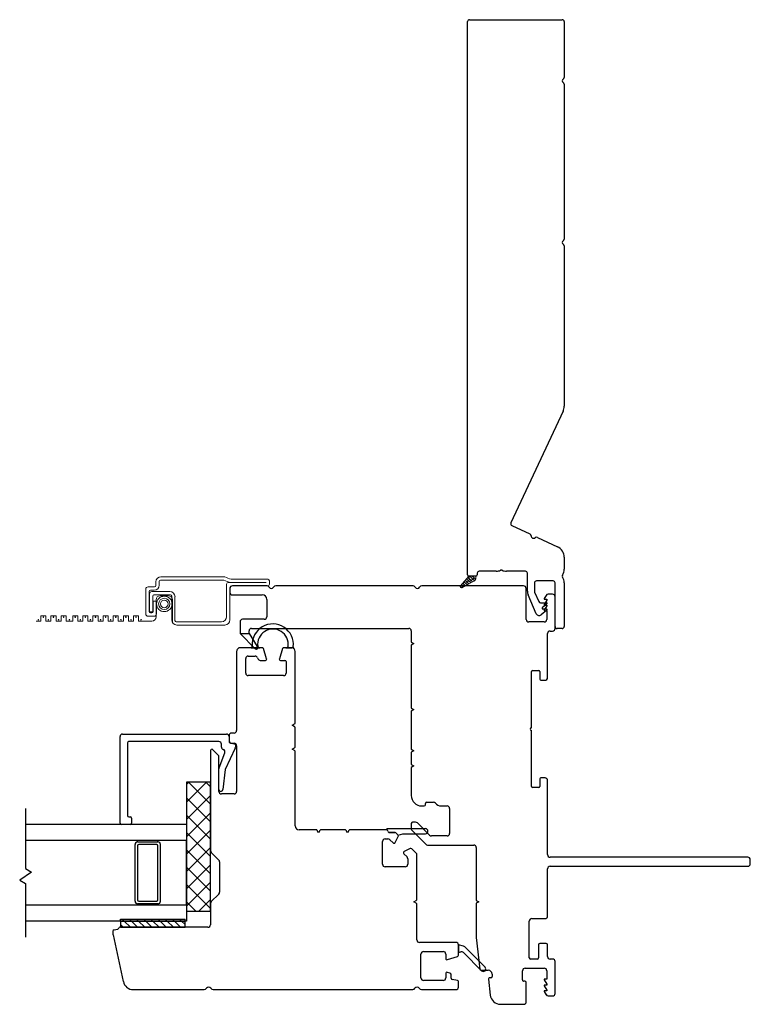
# Model space of a CAD drawing. Units: inches. Extents: x 268 to 510, y 29 to 109.
# Drawn here: x 288 to 293, y 29 to 37 of the extents above; entities that cross this region are included whole.
import ezdxf

# ---------------------------------------------------------------- set-up
doc = ezdxf.new("R2010")
doc.units = ezdxf.units.IN
doc.header["$MEASUREMENT"] = 0

msp = doc.modelspace()

# ---------------------------------------------------------------- linework, layer by layer
at = {"color": 4, "lineweight": 30}
for p, q in [((291.1523, 32.5784), (291.1523, 36.8711)), ((291.1673, 36.8861), (291.8873, 36.8861)), ((291.9023, 36.8711), (291.9023, 36.437)), ((291.9023, 36.3851), (291.9023, 35.182)), ((291.9023, 35.1301), (291.9023, 33.8858)), ((291.8939, 33.8478), (291.4893, 32.9801)), ((291.4965, 32.9602), (291.6367, 32.8948)), ((291.6941, 32.8681), (291.8503, 32.7952)), ((291.9023, 32.7137), (291.9023, 32.6209)), ((291.2173, 32.5684), (291.1623, 32.5684)), ((291.2273, 32.5909), (291.2273, 32.5784)), ((291.3749, 32.6059), (291.2423, 32.6059)), ((291.6019, 32.6059), (291.4549, 32.6059)), ((291.6169, 32.4502), (291.6169, 32.5909)), ((291.6719, 32.5159), (291.6719, 32.4502)), ((291.8173, 32.5309), (291.6869, 32.5309)), ((291.8323, 32.1761), (291.8323, 32.5159)), ((291.9023, 32.5159), (291.9023, 32.1761)), ((291.6854, 32.2761), (291.6226, 32.4226)), ((291.6731, 32.4443), (291.7047, 32.3706)), ((291.7185, 32.3615), (291.7654, 32.3615)), ((291.7686, 32.3527), (291.7328, 32.3226)), ((291.7686, 32.3039), (291.7245, 32.2668)), ((291.731, 32.3188), (291.731, 32.3177)), ((291.736, 32.3127), (291.7654, 32.3127)), ((291.8873, 32.1611), (291.8473, 32.1611))]:
    msp.add_line(p, q, dxfattribs=at)
at = {"color": 2, "linetype": 'Continuous', "lineweight": 9}
for p, q in [((288.7712, 32.563), (289.2673, 32.563)), ((288.6714, 32.4842), (288.722, 32.4842)), ((288.7318, 32.4941), (288.7318, 32.5236)), ((288.7574, 32.5275), (288.7574, 32.498)), ((289.2601, 32.5374), (288.7672, 32.5374)), ((289.281, 32.2529), (289.281, 32.5059)), ((289.2928, 32.5177), (289.5876, 32.5177)), ((289.3066, 32.4803), (289.3066, 32.2273)), ((289.3158, 32.5433), (289.6013, 32.5433)), ((289.6013, 32.4921), (289.3184, 32.4921)), ((289.6131, 32.5315), (289.6131, 32.5039)), ((288.6531, 32.2742), (288.6531, 32.4659)), ((288.6786, 32.4488), (288.6786, 32.2913)), ((288.6814, 32.2904), (288.6814, 32.4291)), ((288.718, 32.4586), (288.6885, 32.4586)), ((288.6998, 32.4475), (288.8407, 32.4475)), ((288.707, 32.4121), (288.707, 32.2904)), ((288.8446, 32.4219), (288.7169, 32.4219)), ((288.765, 32.4158), (288.8283, 32.4158)), ((288.8544, 32.2273), (288.8544, 32.4121)), ((288.88, 32.4081), (288.88, 32.2234)), ((288.7107, 32.2913), (288.7107, 32.374)), ((288.7107, 32.374), (288.7363, 32.374)), ((288.7331, 32.251), (288.7331, 32.3839)), ((288.7363, 32.374), (288.7363, 32.2742)), ((288.8602, 32.3839), (288.8602, 32.2053)), ((287.8379, 32.2191), (287.8379, 32.2585)), ((287.8379, 32.2585), (287.8772, 32.2585)), ((287.8772, 32.2585), (287.8772, 32.2191)), ((287.9166, 32.2191), (287.9166, 32.2585)), ((287.9166, 32.2585), (287.956, 32.2585)), ((287.956, 32.2585), (287.956, 32.2191)), ((287.9953, 32.2191), (287.9953, 32.2585)), ((287.9953, 32.2585), (288.0347, 32.2585)), ((288.0347, 32.2585), (288.0347, 32.2191)), ((288.0855, 32.2191), (288.0855, 32.2585)), ((288.0855, 32.2585), (288.1249, 32.2585)), ((288.1249, 32.2585), (288.1249, 32.2191)), ((288.1642, 32.2191), (288.1642, 32.2585)), ((288.1642, 32.2585), (288.2036, 32.2585)), ((288.2036, 32.2585), (288.2036, 32.2191)), ((288.243, 32.2191), (288.243, 32.2585)), ((288.243, 32.2585), (288.2824, 32.2585)), ((288.2824, 32.2585), (288.2824, 32.2191)), ((288.3217, 32.2191), (288.3217, 32.2585)), ((288.3217, 32.2585), (288.3611, 32.2585)), ((288.3611, 32.2585), (288.3611, 32.2191)), ((288.4005, 32.2191), (288.4005, 32.2585)), ((288.4005, 32.2585), (288.4398, 32.2585)), ((288.4398, 32.2585), (288.4398, 32.2191)), ((288.4792, 32.2191), (288.4792, 32.2585)), ((288.4792, 32.2585), (288.5186, 32.2585)), ((288.5186, 32.2585), (288.5186, 32.2191)), ((288.5579, 32.2191), (288.5579, 32.2585)), ((288.5579, 32.2585), (288.5973, 32.2585)), ((288.5973, 32.2585), (288.5973, 32.2191)), ((288.718, 32.2559), (288.6714, 32.2559)), ((288.707, 32.2904), (288.6814, 32.2904)), ((288.6885, 32.2815), (288.7009, 32.2815)), ((287.8017, 32.2191), (287.8379, 32.2191)), ((287.8772, 32.2191), (287.9166, 32.2191)), ((287.956, 32.2191), (287.9953, 32.2191)), ((288.0347, 32.2191), (288.0855, 32.2191)), ((288.1249, 32.2191), (288.1642, 32.2191)), ((288.2036, 32.2191), (288.243, 32.2191)), ((288.2824, 32.2191), (288.3217, 32.2191)), ((288.3611, 32.2191), (288.4005, 32.2191)), ((288.4398, 32.2191), (288.4792, 32.2191)), ((288.5186, 32.2191), (288.5579, 32.2191)), ((288.5973, 32.2191), (288.7012, 32.2191)), ((288.8899, 32.2136), (289.2417, 32.2136)), ((289.2673, 32.188), (288.8938, 32.188))]:
    msp.add_line(p, q, dxfattribs=at)
at = {"lineweight": 15}
for p, q in [((291.1623, 32.5684), (291.0977, 32.4923)), ((291.1722, 32.5684), (291.1538, 32.55)), ((291.1912, 32.5236), (291.155, 32.5598)), ((291.2173, 32.5684), (291.1623, 32.5684)), ((291.2052, 32.5317), (291.1685, 32.5684)), ((291.2035, 32.5555), (291.1759, 32.5279)), ((291.1943, 32.5684), (291.1869, 32.561)), ((291.2149, 32.5441), (291.1906, 32.5684)), ((291.2173, 32.5638), (291.2127, 32.5684)), ((291.2173, 32.5558), (291.2173, 32.5684)), ((291.1061, 32.4761), (291.0954, 32.4868)), ((291.1261, 32.5003), (291.1024, 32.4765)), ((291.1208, 32.4835), (291.1043, 32.5)), ((291.1372, 32.5334), (291.1096, 32.5058)), ((291.1101, 32.4774), (291.2021, 32.5297)), ((291.1349, 32.4915), (291.1144, 32.512)), ((291.149, 32.4995), (291.1246, 32.5239)), ((291.1631, 32.5075), (291.1347, 32.5359)), ((291.1703, 32.5445), (291.1427, 32.5168)), ((291.1772, 32.5155), (291.1449, 32.5478)), ((291.1593, 32.5113), (291.1455, 32.4975)), ((291.2154, 32.5453), (291.209, 32.5389)), ((291.1053, 32.4761), (291.1053, 32.4761))]:
    msp.add_line(p, q, dxfattribs=at)
for p, q in [((289.5947, 32.4921), (289.3263, 32.4921)), ((290.7285, 32.4924), (289.6627, 32.4924)), ((291.5878, 32.4924), (290.7967, 32.4924)), ((289.3066, 32.4724), (289.3066, 32.4418)), ((289.3263, 32.4221), (289.5582, 32.4221)), ((291.6075, 32.2322), (291.6075, 32.4728)), ((291.7617, 32.4176), (291.7477, 32.3934)), ((291.8126, 32.4275), (291.7787, 32.4275)), ((291.8323, 32.1613), (291.8323, 32.4078)), ((289.5932, 32.3871), (289.5932, 32.2523)), ((291.7477, 32.3934), (291.7477, 32.3881)), ((291.7477, 32.3881), (291.7673, 32.3881)), ((291.7673, 32.3822), (291.7477, 32.3481)), ((291.7477, 32.3481), (291.7477, 32.3428)), ((291.7477, 32.3428), (291.7673, 32.3428)), ((291.7673, 32.3369), (291.7477, 32.3028)), ((291.7673, 32.3881), (291.7673, 32.3822)), ((291.7673, 32.3428), (291.7673, 32.3369)), ((291.7477, 32.3028), (291.7477, 32.2976)), ((291.7477, 32.2976), (291.7673, 32.2976)), ((291.7673, 32.2976), (291.7673, 32.2322)), ((289.3854, 32.2129), (289.3854, 32.1224)), ((289.5735, 32.2326), (289.405, 32.2326)), ((291.7477, 32.2125), (291.6272, 32.2125)), ((289.3854, 32.1224), (289.4554, 32.1224)), ((289.4554, 32.1224), (289.4554, 32.1421)), ((289.475, 32.1617), (290.6957, 32.1617)), ((290.7154, 32.1421), (290.7154, 32.055)), ((291.7732, 31.7795), (291.7732, 32.122)), ((291.7929, 32.1417), (291.8126, 32.1417)), ((290.7154, 32.055), (290.7351, 32.0436)), ((290.7351, 32.0436), (290.7154, 32.0323)), ((290.7154, 32.0323), (290.7154, 31.5432)), ((289.3586, 31.9826), (289.3586, 31.3692)), ((289.5571, 32.0121), (289.3882, 32.0121)), ((289.4492, 31.9472), (289.5025, 31.9472)), ((289.5917, 31.9265), (289.5665, 32.0053)), ((289.7156, 32.0053), (289.6904, 31.9265)), ((289.7847, 32.0121), (289.725, 32.0121)), ((289.8142, 31.9826), (289.8142, 31.9826)), ((289.8142, 31.4291), (289.8142, 31.9826)), ((289.4295, 31.8153), (289.4295, 31.9275)), ((289.5212, 31.9335), (289.5232, 31.9274)), ((289.5419, 31.9137), (289.5823, 31.9137)), ((289.6998, 31.9137), (289.7335, 31.9137)), ((289.7433, 31.9039), (289.7433, 31.8153)), ((289.7236, 31.7956), (289.4492, 31.7956)), ((291.6482, 31.3906), (291.6482, 31.827)), ((291.6561, 31.8348), (291.7054, 31.8348)), ((291.7132, 31.827), (291.7132, 31.7677)), ((291.7211, 31.7598), (291.7536, 31.7598)), ((290.7154, 31.5432), (290.7351, 31.5318)), ((290.7351, 31.5318), (290.7154, 31.5205)), ((290.7154, 31.5205), (290.7154, 31.2243)), ((289.7906, 31.4098), (289.8093, 31.4206)), ((289.8093, 31.399), (289.7906, 31.4098)), ((288.4728, 31.3419), (289.2799, 31.3419)), ((289.339, 31.3495), (289.3193, 31.3495)), ((289.8142, 31.2441), (289.8142, 31.3904)), ((291.6482, 30.9342), (291.6482, 31.3706)), ((288.4531, 30.6495), (288.4531, 31.3222)), ((288.5122, 31.273), (288.5122, 30.7086)), ((289.2208, 31.2829), (288.522, 31.2829)), ((289.2405, 31.2408), (289.2405, 31.2632)), ((289.2996, 31.3298), (289.2996, 31.2905)), ((289.2996, 31.3222), (289.2996, 31.2825)), ((289.3077, 31.2728), (289.3407, 31.267)), ((289.3193, 31.2708), (289.339, 31.2708)), ((289.3488, 31.2573), (289.3488, 31.2404)), ((289.1559, 31.2137), (289.1559, 30.4373)), ((289.2151, 31.1782), (289.1727, 31.2206)), ((289.2222, 31.0795), (289.267, 31.1962)), ((289.347, 31.232), (289.2701, 31.0669)), ((289.3586, 31.2511), (289.3586, 30.8968)), ((289.7906, 31.2247), (289.8093, 31.2355)), ((289.8093, 31.2139), (289.7906, 31.2247)), ((289.8142, 30.6283), (289.8142, 31.2054)), ((290.7154, 31.2243), (290.7351, 31.2129)), ((290.7351, 31.2129), (290.7154, 31.2016)), ((290.7154, 31.2016), (290.7154, 31.1062)), ((289.2208, 30.8968), (289.2208, 31.1643)), ((290.7154, 31.1062), (290.7351, 31.0948)), ((289.2208, 30.9128), (289.2208, 31.0724)), ((289.2701, 31.0669), (289.2522, 30.9106)), ((290.7351, 31.0948), (290.7154, 31.0834)), ((290.7154, 31.0834), (290.7154, 30.8645)), ((289.1559, 30.9678), (288.9701, 30.9678)), ((288.9701, 30.9678), (288.9701, 29.9678)), ((289.1234, 30.9678), (288.9701, 30.8145)), ((288.9887, 30.9678), (288.9701, 30.9492)), ((289.1559, 30.7967), (288.9847, 30.9678)), ((289.1559, 30.9314), (289.1194, 30.9678)), ((289.1559, 29.9678), (289.1559, 30.9678)), ((291.7132, 30.9934), (291.7132, 30.9342)), ((291.7536, 31.0013), (291.7211, 31.0013)), ((291.7732, 30.4058), (291.7732, 30.9816)), ((289.339, 30.8771), (289.2405, 30.8771)), ((291.7054, 30.9263), (291.6561, 30.9263)), ((289.1559, 30.8656), (288.9701, 30.6798)), ((289.1559, 30.6619), (288.9701, 30.8477)), ((290.8247, 30.7936), (290.8247, 30.8035)), ((290.8345, 30.8133), (290.8868, 30.8133)), ((287.7201, 30.7647), (287.7201, 30.2976)), ((289.1559, 30.7309), (288.9701, 30.5451)), ((290.7961, 30.7838), (290.8148, 30.7838)), ((290.9473, 30.7838), (290.9926, 30.7838)), ((291.0123, 30.7641), (291.0123, 30.5712)), ((288.522, 30.6987), (288.5319, 30.6987)), ((288.5417, 30.6889), (288.5417, 30.6495)), ((289.1559, 30.5272), (288.9701, 30.713)), ((290.7154, 30.648), (290.7154, 30.6028)), ((290.7484, 30.6578), (290.7252, 30.6578)), ((290.8571, 30.5573), (290.7623, 30.652)), ((288.9701, 30.6397), (287.7201, 30.6397)), ((288.5319, 30.6397), (288.463, 30.6397)), ((288.9701, 30.6397), (288.9701, 29.8897)), ((289.1559, 30.5962), (288.9701, 30.4104)), ((289.1559, 30.3925), (288.9701, 30.5783)), ((289.976, 30.5987), (289.8437, 30.5987)), ((289.9953, 30.5751), (289.9845, 30.5938)), ((290.0061, 30.5938), (289.9953, 30.5751)), ((290.2004, 30.5987), (290.0146, 30.5987)), ((290.2197, 30.5751), (290.2089, 30.5938)), ((290.2305, 30.5938), (290.2197, 30.5751)), ((290.5222, 30.5987), (290.239, 30.5987)), ((290.587, 30.5791), (290.5419, 30.5791)), ((290.6119, 30.5583), (290.594, 30.5762)), ((290.7183, 30.5959), (290.8277, 30.4864)), ((288.9701, 30.5147), (287.7201, 30.5147)), ((288.5898, 30.5048), (288.5898, 30.5147)), ((288.5898, 30.5048), (288.7473, 30.5048)), ((288.7476, 30.5048), (288.7476, 30.5147)), ((288.9701, 30.0147), (288.9701, 30.5147)), ((290.4913, 30.3315), (290.4913, 30.5082)), ((290.511, 30.5279), (290.5339, 30.5279)), ((290.5478, 30.5221), (290.5733, 30.4966)), ((290.5891, 30.4991), (290.6137, 30.5468)), ((290.9926, 30.5515), (290.871, 30.5515)), ((288.5701, 30.0442), (288.5701, 30.4852)), ((288.5898, 30.4753), (288.5898, 30.0541)), ((288.7377, 30.4852), (288.5996, 30.4852)), ((288.7476, 30.0541), (288.7476, 30.4753)), ((288.7672, 30.0442), (288.7672, 30.4852)), ((289.1559, 30.4615), (288.9701, 30.2757)), ((289.1559, 30.2578), (288.9701, 30.4436)), ((289.1616, 30.4234), (289.221, 30.364)), ((290.7067, 30.4538), (290.6589, 30.4292)), ((290.7557, 30.4145), (290.7181, 30.452)), ((290.8416, 30.4806), (291.1996, 30.4806)), ((291.2193, 30.461), (291.2193, 30.0511)), ((289.2268, 30.3501), (289.2268, 30.1144)), ((290.6564, 30.4135), (290.6819, 30.388)), ((290.6877, 30.3741), (290.6877, 30.3315)), ((290.7586, 30.059), (290.7586, 30.4075)), ((293.3284, 30.3861), (291.7929, 30.3861)), ((293.3481, 30.335), (293.3481, 30.3665)), ((287.7664, 30.2709), (287.6738, 30.2085)), ((287.7201, 30.2976), (287.7664, 30.2709)), ((289.1559, 30.3268), (288.9701, 30.141)), ((289.1559, 30.1231), (288.9701, 30.3089)), ((290.668, 30.3118), (290.511, 30.3118)), ((291.7732, 29.9295), (291.7732, 30.2956)), ((291.7929, 30.3153), (293.3284, 30.3153)), ((287.6738, 30.2085), (287.7201, 30.1818)), ((289.1559, 30.1921), (288.9701, 30.0063)), ((287.7201, 30.1818), (287.7201, 29.7647)), ((289.1559, 29.9884), (288.9701, 30.1742)), ((288.5996, 30.0442), (288.7377, 30.0442)), ((289.0418, 29.9678), (288.9701, 30.0395)), ((289.1559, 30.0574), (289.0664, 29.9678)), ((289.221, 30.1005), (289.1616, 30.0412)), ((290.7349, 30.0397), (290.7536, 30.0505)), ((290.7536, 30.0289), (290.7349, 30.0397)), ((291.2193, 30.0511), (291.239, 30.0397)), ((291.239, 30.0397), (291.2193, 30.0283)), ((288.9701, 30.0147), (287.7201, 30.0147)), ((288.5898, 30.0245), (288.5898, 30.0147)), ((288.7473, 30.0245), (288.5898, 30.0245)), ((288.7476, 30.0245), (288.7476, 30.0147)), ((288.9701, 29.9678), (289.1559, 29.9678)), ((289.1559, 30.0273), (289.1559, 29.8625)), ((290.7586, 29.7444), (290.7586, 30.0204)), ((291.2193, 30.0283), (291.2193, 29.7626)), ((288.9701, 29.8897), (287.7201, 29.8897)), ((288.4578, 29.8897), (288.9578, 29.8897)), ((288.4578, 29.8897), (288.4578, 29.8428)), ((288.9578, 29.8428), (288.9578, 29.8897)), ((291.6315, 29.605), (291.6315, 29.8901)), ((291.6512, 29.9098), (291.7536, 29.9098)), ((288.3983, 29.8115), (288.3983, 29.7868)), ((288.4326, 29.8258), (288.4064, 29.8211)), ((288.4578, 29.8428), (288.9578, 29.8428)), ((289.1362, 29.8428), (288.4578, 29.8428)), ((288.3987, 29.7826), (288.4788, 29.4203)), ((291.2193, 29.7626), (291.2471, 29.517)), ((291.0617, 29.7247), (290.7783, 29.7247)), ((290.8098, 29.6539), (290.9633, 29.6539)), ((291.0814, 29.6256), (291.0814, 29.705)), ((291.7024, 29.707), (291.7024, 29.605)), ((291.7634, 29.7169), (291.7122, 29.7169)), ((291.7732, 29.6149), (291.7732, 29.707)), ((290.7901, 29.4491), (290.7901, 29.6342)), ((290.983, 29.6342), (290.983, 29.6004)), ((290.9958, 29.591), (291.0746, 29.6162)), ((291.6925, 29.5952), (291.6414, 29.5952)), ((291.8126, 29.5952), (291.7929, 29.5952)), ((291.8323, 29.3291), (291.8323, 29.5755)), ((291.2569, 29.5083), (291.3125, 29.5083)), ((291.5793, 29.4341), (291.5793, 29.5047)), ((291.599, 29.5243), (291.7477, 29.5243)), ((291.7673, 29.5047), (291.7673, 29.4393)), ((290.9633, 29.4295), (290.8098, 29.4295)), ((290.983, 29.4829), (290.983, 29.4491)), ((291.0144, 29.4863), (290.9958, 29.4923)), ((291.0243, 29.447), (291.0243, 29.4741)), ((291.0733, 29.4301), (291.0324, 29.4373)), ((291.3144, 29.4387), (291.3283, 29.316)), ((291.3327, 29.4496), (291.3242, 29.4496)), ((291.3425, 29.4783), (291.3425, 29.4595)), ((291.5977, 29.4243), (291.5891, 29.4243)), ((291.7673, 29.4393), (291.7477, 29.4393)), ((291.7477, 29.4393), (291.7477, 29.434)), ((291.7477, 29.434), (291.7673, 29.3999)), ((288.5557, 29.3586), (289.1075, 29.3586)), ((289.1757, 29.3586), (290.7264, 29.3586)), ((290.7946, 29.3586), (291.0617, 29.3586)), ((291.0814, 29.3783), (291.0814, 29.4204)), ((291.6075, 29.2641), (291.6075, 29.4144)), ((291.7673, 29.394), (291.7477, 29.394)), ((291.7477, 29.394), (291.7477, 29.3887)), ((291.7477, 29.3887), (291.7673, 29.3547)), ((291.7673, 29.3487), (291.7477, 29.3487)), ((291.7477, 29.3487), (291.7477, 29.3435)), ((291.7673, 29.3999), (291.7673, 29.394)), ((291.7673, 29.3547), (291.7673, 29.3487)), ((291.7477, 29.3435), (291.7617, 29.3192)), ((291.7787, 29.3094), (291.8126, 29.3094)), ((291.4084, 29.2444), (291.5878, 29.2444))]:
    msp.add_line(p, q)
at = {"color": 6}
for p, q in [((289.3854, 32.1224), (289.4548, 32.1224)), ((289.5038, 32.0039), (289.3854, 32.1224)), ((289.4548, 32.1224), (289.5189, 32.0221)), ((289.4705, 32.0121), (289.5401, 32.0121)), ((289.7413, 32.0121), (289.788, 32.0119)), ((290.5222, 30.5996), (290.5222, 30.5987)), ((290.8247, 30.6075), (290.5301, 30.6075)), ((290.5419, 30.5791), (290.587, 30.5791)), ((290.587, 30.5791), (290.5419, 30.5791)), ((290.6119, 30.5583), (290.594, 30.5762)), ((290.594, 30.5762), (290.6119, 30.5583)), ((290.6119, 30.5583), (290.6498, 30.5678)), ((290.6498, 30.5678), (290.8247, 30.5678)), ((291.1218, 29.6949), (291.0814, 29.705)), ((291.0814, 29.705), (291.0814, 29.646)), ((291.0814, 29.646), (291.1007, 29.6508)), ((291.2882, 29.5325), (291.1309, 29.6898)), ((291.1194, 29.6456), (291.2603, 29.5047))]:
    msp.add_line(p, q, dxfattribs=at)
at = {"color": 7}
for p, q in [((288.4578, 29.8897), (288.4578, 29.9054)), ((288.4578, 29.9054), (288.9578, 29.9054)), ((288.9578, 29.8897), (288.9578, 29.9054))]:
    msp.add_line(p, q, dxfattribs=at)
at = {"color": 0}
for p, q in [((288.4863, 29.8897), (288.4706, 29.9054)), ((288.5332, 29.8428), (288.4863, 29.8897)), ((288.542, 29.8897), (288.5263, 29.9054)), ((288.5889, 29.8428), (288.542, 29.8897)), ((288.5977, 29.8897), (288.5819, 29.9054)), ((288.6445, 29.8428), (288.5977, 29.8897)), ((288.6534, 29.8897), (288.6376, 29.9054)), ((288.7002, 29.8428), (288.6534, 29.8897)), ((288.709, 29.8897), (288.6933, 29.9054)), ((288.7559, 29.8428), (288.709, 29.8897)), ((288.7647, 29.8897), (288.749, 29.9054)), ((288.8116, 29.8428), (288.7647, 29.8897)), ((288.8204, 29.8897), (288.8047, 29.9054)), ((288.8673, 29.8428), (288.8204, 29.8897)), ((288.8761, 29.8897), (288.8603, 29.9054)), ((288.9229, 29.8428), (288.8761, 29.8897)), ((288.9318, 29.8897), (288.916, 29.9054)), ((288.9578, 29.8637), (288.9318, 29.8897)), ((288.4775, 29.8428), (288.4578, 29.8626))]:
    msp.add_line(p, q, dxfattribs=at)
at = {"color": 2, "linetype": 'Continuous', "lineweight": 9}
for radius in [0.0599, 0.0441, 0.0294]:
    msp.add_circle((288.7968, 32.352), radius, dxfattribs=at)
at = {"color": 4, "lineweight": 30}
for centre, radius, start, end in [((291.1673, 36.8711), 0.015, 90, 180), ((291.8873, 36.8711), 0.015, 0, 90), ((291.9023, 36.4111), 0.015, 120, 240), ((291.8873, 36.437), 0.015, 300, 360), ((291.8873, 36.3851), 0.015, 0, 60), ((291.9023, 35.1561), 0.015, 120, 240), ((291.8873, 35.182), 0.015, 300, 0), ((291.8873, 35.1301), 0.015, 360, 60), ((291.8123, 33.8858), 0.09, 335, 360), ((291.5029, 32.9738), 0.015, 155, 245), ((291.6304, 32.8812), 0.015, 0.37693, 65), ((291.6654, 32.8815), 0.02, 180.37693, 309.62307), ((291.6877, 32.8545), 0.015, 65, 129.62307), ((291.8123, 32.7137), 0.09, 0, 65), ((291.1623, 32.5784), 0.01, 180, 270), ((291.2173, 32.5784), 0.01, 270, 0), ((291.2423, 32.5909), 0.015, 90, 180), ((291.3749, 32.6959), 0.09, 270, 292.3835), ((291.4149, 32.5988), 0.015, 67.6165, 112.3835), ((291.4549, 32.6959), 0.09, 247.6165, 270), ((291.6019, 32.5909), 0.015, 360, 90), ((291.9028, 32.5677), 0.015, 149.56492, 211.20557), ((291.8123, 32.6209), 0.09, 329.56492, 360), ((291.8173, 32.5159), 0.085, 0, 31.20557), ((291.6869, 32.5159), 0.015, 90, 180), ((291.8173, 32.5159), 0.015, 0, 90), ((291.6869, 32.4502), 0.07, 180, 203.23642), ((291.6869, 32.4502), 0.015, 180, 203.23642), ((291.7185, 32.3765), 0.015, 203.23642, 270), ((291.7654, 32.3565), 0.005, 310, 90), ((291.7084, 32.286), 0.025, 203.23642, 310), ((291.736, 32.3188), 0.005, 130, 180), ((291.736, 32.3177), 0.005, 180, 270), ((291.7654, 32.3077), 0.005, 310, 90), ((291.8473, 32.1761), 0.015, 180, 270), ((291.8873, 32.1761), 0.015, 270, 360)]:
    msp.add_arc(centre, radius, start, end, dxfattribs=at)
at = {"color": 2, "linetype": 'Continuous', "lineweight": 9}
for centre, radius, start, end in [((288.7712, 32.5236), 0.0394, 90, 180), ((289.3448, 32.6844), 0.144, 237.44323, 258.38912), ((288.6714, 32.4659), 0.0184, 90, 180), ((288.718, 32.498), 0.0394, 270, 0), ((288.722, 32.4941), 0.00984, 270, 360), ((288.7672, 32.5275), 0.00984, 90, 180), ((289.3448, 32.6844), 0.1696, 240.06157, 259.30337), ((289.2928, 32.5059), 0.0118, 90, 180), ((289.3184, 32.4803), 0.0118, 90, 180), ((289.6013, 32.5315), 0.0118, 0, 90), ((289.6013, 32.5039), 0.0118, 270, 360), ((288.6885, 32.4488), 0.00984, 90, 180), ((288.6998, 32.4291), 0.0184, 90, 180), ((288.7169, 32.4121), 0.00984, 90, 180), ((288.765, 32.3839), 0.0319, 90, 180), ((288.8283, 32.3839), 0.0319, 0, 90), ((288.8407, 32.4081), 0.0394, 360, 90), ((288.8446, 32.4121), 0.00984, 0, 90), ((288.6714, 32.2742), 0.0184, 180, 270), ((288.6885, 32.2913), 0.00984, 180, 270), ((288.7009, 32.2913), 0.00984, 270, 360), ((288.7012, 32.251), 0.0319, 270, 360), ((288.718, 32.2742), 0.0184, 270, 360), ((289.2417, 32.2529), 0.0394, 270, 360), ((288.8938, 32.2273), 0.0394, 180, 270), ((288.8899, 32.2234), 0.00984, 180, 270), ((289.2673, 32.2273), 0.0394, 270, 360)]:
    msp.add_arc(centre, radius, start, end, dxfattribs=at)
at = {"lineweight": 15}
for centre, radius, start, end in [((291.1873, 32.5558), 0.03, 299.63298, 0), ((291.1053, 32.486), 0.00984, 139.67167, 310.39254)]:
    msp.add_arc(centre, radius, start, end, dxfattribs=at)
for centre, radius, start, end in [((289.3263, 32.4724), 0.0197, 90, 180), ((289.5947, 32.4724), 0.0197, 30.55843, 90), ((289.6286, 32.4924), 0.0197, 210.55843, 330), ((289.6627, 32.4728), 0.0197, 90, 150), ((290.7285, 32.4728), 0.0197, 30, 90), ((290.7626, 32.4924), 0.0197, 210, 330), ((290.7967, 32.4728), 0.0197, 90, 150), ((291.5878, 32.4728), 0.0197, 360, 90), ((289.3263, 32.4418), 0.0197, 180, 270), ((289.5582, 32.3871), 0.035, 360, 90), ((291.7787, 32.4078), 0.0197, 90, 149.99997), ((291.8126, 32.4078), 0.0197, 360, 90), ((289.5735, 32.2523), 0.0197, 270, 0), ((289.405, 32.2129), 0.0197, 90, 180), ((291.6272, 32.2322), 0.0197, 180, 270), ((291.7477, 32.2322), 0.0197, 270, 0), ((289.475, 32.1421), 0.0197, 90, 180), ((290.6957, 32.1421), 0.0197, 360, 90), ((291.7929, 32.122), 0.0197, 90, 180), ((291.8126, 32.1613), 0.0197, 270, 0), ((289.3882, 31.9826), 0.0295, 90, 180.00002), ((289.4492, 31.9275), 0.0197, 90, 180), ((289.5025, 31.9275), 0.0197, 17.74467, 90), ((289.5571, 32.0023), 0.00984, 17.74467, 90), ((289.725, 32.0023), 0.00984, 90, 162.25533), ((289.7847, 31.9826), 0.0295, 0, 90), ((289.5419, 31.9334), 0.0197, 197.74467, 270), ((289.5823, 31.9235), 0.00984, 270, 17.74467), ((289.6998, 31.9235), 0.00984, 162.25533, 270), ((289.7335, 31.9039), 0.00984, 360, 90), ((289.4492, 31.8153), 0.0197, 180, 270), ((289.7236, 31.8153), 0.0197, 270, 0), ((291.6561, 31.827), 0.00787, 90, 180), ((291.7054, 31.827), 0.00787, 360, 90), ((291.7211, 31.7677), 0.00787, 180, 270), ((291.7536, 31.7795), 0.0197, 270, 0), ((289.8043, 31.4291), 0.00984, 300, 0), ((288.4728, 31.3222), 0.0197, 90, 180), ((289.2799, 31.3222), 0.0197, 0, 90), ((289.3193, 31.3298), 0.0197, 90, 180), ((289.339, 31.3692), 0.0197, 270, 0.00002), ((289.8043, 31.3904), 0.00984, 0, 60), ((291.6482, 31.3806), 0.01, 90, 270), ((288.522, 31.273), 0.00984, 90, 180), ((289.2208, 31.2632), 0.0197, 0, 90), ((289.3193, 31.2905), 0.0197, 180, 270), ((289.3094, 31.2825), 0.00984, 180, 260), ((289.339, 31.2511), 0.0197, 0, 90), ((289.339, 31.2573), 0.00984, 0, 80), ((289.1657, 31.2137), 0.00984, 45, 180), ((289.2602, 31.2408), 0.0197, 180, 252.80436), ((289.2486, 31.2032), 0.0197, 339, 72.80436), ((289.3291, 31.2404), 0.0197, 335.02452, 360), ((289.8043, 31.2441), 0.00984, 300, 360), ((289.8043, 31.2054), 0.00984, 360, 60), ((289.2012, 31.1643), 0.0197, 0, 45), ((289.2405, 31.0724), 0.0197, 159, 180), ((291.7211, 30.9934), 0.00787, 90, 180), ((291.7536, 30.9816), 0.0197, 360, 90), ((289.2366, 30.9128), 0.0157, 180, 352.07444), ((289.2405, 30.8968), 0.0197, 180, 270), ((289.339, 30.8968), 0.0197, 270, 0), ((291.6561, 30.9342), 0.00787, 180, 270), ((291.7054, 30.9342), 0.00787, 270, 360), ((290.7961, 30.8645), 0.0807, 180, 270), ((290.8345, 30.8035), 0.00984, 90, 180), ((290.8868, 30.7936), 0.0197, 37.97987, 90), ((290.9473, 30.8409), 0.0571, 217.97987, 270), ((290.8148, 30.7936), 0.00984, 270, 360), ((290.9926, 30.7641), 0.0197, 360, 90), ((288.463, 30.6495), 0.00984, 180, 270), ((288.522, 30.7086), 0.00984, 180, 270), ((288.5319, 30.6889), 0.00984, 0, 90), ((288.5319, 30.6495), 0.00984, 270, 0), ((290.7252, 30.648), 0.00984, 90, 180), ((290.7484, 30.6381), 0.0197, 45, 90), ((289.8437, 30.6283), 0.0295, 180, 270), ((289.976, 30.5889), 0.00984, 30, 90), ((290.0146, 30.5889), 0.00984, 90, 150), ((290.2004, 30.5889), 0.00984, 30, 90), ((290.239, 30.5889), 0.00984, 90, 150), ((290.5222, 30.5889), 0.00984, 0, 90), ((290.5419, 30.5889), 0.00984, 180, 270), ((290.587, 30.5692), 0.00984, 45, 90), ((290.7252, 30.6028), 0.00984, 180, 225), ((290.9926, 30.5712), 0.0197, 270, 0), ((288.5898, 30.4852), 0.0197, 90, 180), ((288.7476, 30.4852), 0.0197, 360, 90), ((290.511, 30.5082), 0.0197, 90, 180), ((290.5339, 30.5082), 0.0197, 45, 90), ((290.5803, 30.5036), 0.00984, 225, 332.74467), ((290.6049, 30.5514), 0.00984, 332.74467, 45), ((290.871, 30.5712), 0.0197, 225, 270), ((288.5996, 30.4753), 0.00984, 90, 180), ((288.7377, 30.4753), 0.00984, 0, 90), ((289.1756, 30.4373), 0.0197, 180, 225), ((290.6634, 30.4205), 0.00984, 117.25533, 225), ((290.7112, 30.4451), 0.00984, 45, 117.25533), ((290.7487, 30.4075), 0.00984, 0, 45), ((290.8416, 30.5003), 0.0197, 225, 270), ((291.1996, 30.461), 0.0197, 360, 90), ((289.2071, 30.3501), 0.0197, 0, 45), ((290.668, 30.3741), 0.0197, 0, 45), ((291.7929, 30.4058), 0.0197, 180, 270), ((293.3284, 30.3665), 0.0197, 0, 90), ((290.511, 30.3315), 0.0197, 180, 270), ((290.668, 30.3315), 0.0197, 270, 0), ((291.7929, 30.2956), 0.0197, 90, 180), ((293.3284, 30.335), 0.0197, 270, 0), ((289.2071, 30.1144), 0.0197, 315, 360), ((288.5898, 30.0442), 0.0197, 180, 270), ((288.5996, 30.0541), 0.00984, 180, 270), ((288.7377, 30.0541), 0.00984, 270, 360), ((288.7476, 30.0442), 0.0197, 270, 0), ((289.1756, 30.0273), 0.0197, 135, 180), ((290.7487, 30.059), 0.00984, 300, 0), ((290.7487, 30.0204), 0.00984, 0, 60), ((291.6512, 29.8901), 0.0197, 90, 180), ((291.7536, 29.9295), 0.0197, 270, 0), ((288.4081, 29.8115), 0.00984, 100, 180), ((288.4309, 29.8355), 0.00984, 280, 335.36864), ((288.4578, 29.8232), 0.0197, 90, 155.36864), ((289.1362, 29.8625), 0.0197, 270, 0), ((288.4179, 29.7868), 0.0197, 180, 192.46281), ((290.7783, 29.7444), 0.0197, 180, 270), ((290.8098, 29.6342), 0.0197, 90, 180), ((290.9633, 29.6342), 0.0197, 0, 90), ((291.0617, 29.705), 0.0197, 360, 90), ((291.7122, 29.707), 0.00984, 90, 180), ((291.7634, 29.707), 0.00984, 360, 90), ((290.9928, 29.6004), 0.00984, 180, 287.74467), ((291.0716, 29.6256), 0.00984, 287.74467, 360), ((291.6414, 29.605), 0.00984, 180, 270), ((291.6925, 29.605), 0.00984, 270, 0), ((291.7929, 29.6149), 0.0197, 180, 270), ((291.8126, 29.5755), 0.0197, 360, 90), ((291.2569, 29.5181), 0.00984, 186.4565, 270), ((291.3126, 29.4783), 0.03, 0.07535, 90.07535), ((291.599, 29.5047), 0.0197, 90, 179.99997), ((291.7475, 29.5045), 0.0198, 0.35907, 89.64094), ((290.8098, 29.4491), 0.0197, 180, 270), ((290.9633, 29.4491), 0.0197, 270, 0), ((290.9928, 29.4829), 0.00984, 72.25533, 180), ((291.011, 29.4735), 0.0132, 2.34041, 75.16395), ((291.0341, 29.447), 0.00984, 180, 260), ((291.0716, 29.4204), 0.00984, 360, 80), ((291.3242, 29.4398), 0.00984, 90, 186.4565), ((291.3327, 29.4595), 0.00984, 270, 360), ((291.5891, 29.4341), 0.00984, 179.99997, 270), ((291.5977, 29.4144), 0.00984, 0, 90), ((288.5557, 29.4373), 0.0787, 192.46281, 270), ((289.1075, 29.3783), 0.0197, 270, 330), ((289.1416, 29.3586), 0.0197, 30, 150), ((289.1757, 29.3783), 0.0197, 210, 270), ((290.7264, 29.3783), 0.0197, 270, 330), ((290.7605, 29.3586), 0.0197, 30, 150), ((290.7946, 29.3783), 0.0197, 210, 270), ((291.0617, 29.3783), 0.0197, 270, 0), ((291.4084, 29.3251), 0.0807, 186.4565, 269.99997), ((291.7787, 29.3291), 0.0197, 210.00003, 270), ((291.8126, 29.3291), 0.0197, 270, 0), ((291.5878, 29.2641), 0.0197, 269.99997, 0)]:
    msp.add_arc(centre, radius, start, end)
at = {"color": 3, "lineweight": 9}
for centre, start, end in [((287.8575, 32.2491), 90, 270), ((287.8575, 32.2491), 270, 90), ((287.9363, 32.2491), 90, 270), ((287.9363, 32.2491), 270, 90), ((288.015, 32.2491), 90, 270), ((288.015, 32.2491), 270, 90), ((288.1052, 32.2491), 90, 270), ((288.1052, 32.2491), 270, 90), ((288.1839, 32.2491), 90, 270), ((288.1839, 32.2491), 270, 90), ((288.2627, 32.2491), 90, 270), ((288.2627, 32.2491), 270, 90), ((288.3414, 32.2491), 90, 270), ((288.3414, 32.2491), 270, 90), ((288.4201, 32.2491), 90, 270), ((288.4201, 32.2491), 270, 90), ((288.4989, 32.2491), 90, 270), ((288.4989, 32.2491), 270, 90), ((288.5776, 32.2491), 90, 270), ((288.5776, 32.2491), 270, 90), ((287.8182, 32.2285), 90, 270), ((287.8182, 32.2285), 270, 90), ((287.8969, 32.2285), 90, 270), ((287.8969, 32.2285), 270, 90), ((287.9757, 32.2285), 90, 270), ((287.9757, 32.2285), 270, 90), ((288.0601, 32.2285), 90, 270), ((288.0601, 32.2285), 270, 90), ((288.1446, 32.2285), 90, 270), ((288.1446, 32.2285), 270, 90), ((288.2233, 32.2285), 90, 270), ((288.2233, 32.2285), 270, 90), ((288.302, 32.2285), 90, 270), ((288.302, 32.2285), 270, 90), ((288.3808, 32.2285), 90, 270), ((288.3808, 32.2285), 270, 90), ((288.4595, 32.2285), 90, 270), ((288.4595, 32.2285), 270, 90), ((288.5383, 32.2285), 90, 270), ((288.5383, 32.2285), 270, 90), ((288.617, 32.2285), 90, 270), ((288.617, 32.2285), 270, 90)]:
    msp.add_arc(centre, 0.00197, start, end, dxfattribs=at)
at = {"color": 6}
for centre, radius, start, end in [((289.6394, 32.0362), 0.1602, 353.81743, 183.72719), ((289.6407, 32.0384), 0.1188, 352.07033, 187.92967), ((289.4705, 32.022), 0.00984, 270, 22.61986), ((289.5109, 32.0133), 0.0118, 232.85982, 47.90118), ((289.5401, 32.0318), 0.0197, 210, 270), ((289.7413, 32.0318), 0.0197, 270, 330), ((289.8075, 32.0146), 0.00984, 153.73509, 228.50999), ((289.7847, 31.9827), 0.0294, 56.336, 83.60944), ((290.5301, 30.5996), 0.00787, 90, 180), ((290.5222, 30.5889), 0.00984, 0, 90), ((290.5222, 30.5889), 0.00984, 0, 90), ((290.5419, 30.5889), 0.00984, 180, 270), ((290.5419, 30.5889), 0.00984, 180, 270), ((290.587, 30.5692), 0.00984, 45, 90), ((290.587, 30.5692), 0.00984, 45, 90), ((290.8247, 30.5877), 0.0199, 270, 90), ((291.1055, 29.6317), 0.0197, 45, 104.03624), ((291.117, 29.6759), 0.0197, 45, 75.96376), ((291.2743, 29.5186), 0.0197, 225, 45)]:
    msp.add_arc(centre, radius, start, end, dxfattribs=at)

doc.saveas('drawing.dxf')
